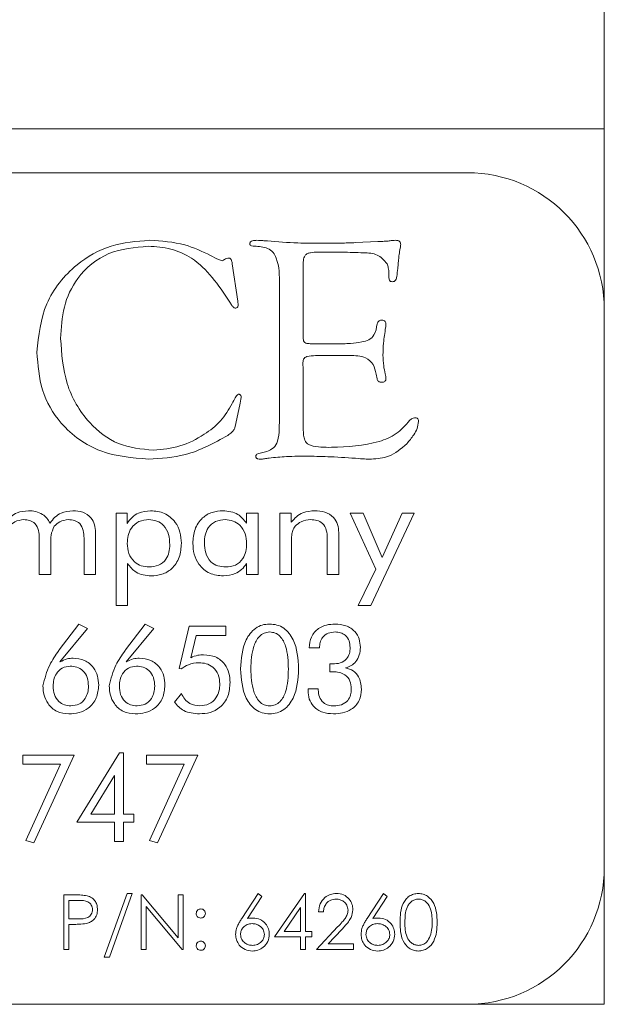
# Model space of a CAD drawing. Units: inches. Extents: x 741 to 1023, y 55 to 242.
# Drawn here: x 924 to 925, y 185 to 186 of the extents above; entities that cross this region are included whole.
import ezdxf

# ---------------------------------------------------------------- set-up
doc = ezdxf.new("R2010")
doc.units = ezdxf.units.IN
doc.header["$MEASUREMENT"] = 0

msp = doc.modelspace()

# ---------------------------------------------------------------- linework, layer by layer
at = {"color": 6, "linetype": 'Continuous', "lineweight": 15}
for p, q in [((924.56385, 186.16744), (924.56385, 218.31744)), ((924.53385, 186.16744), (923.47422, 186.16744)), ((924.55621, 186.16744), (924.53385, 186.16744)), ((924.55621, 186.16744), (924.56385, 186.16744)), ((924.56385, 186.15744), (924.56385, 186.16744)), ((924.56385, 186.00244), (924.56385, 186.15744)), ((924.43885, 186.12744), (919.93885, 186.12744)), ((924.3367, 186.0635), (924.35709, 186.06451)), ((924.20431, 186.05184), (924.21005, 186.0488)), ((924.32466, 186.05484), (924.30257, 186.05484)), ((924.21005, 186.0488), (924.21233, 186.04779)), ((924.21233, 186.04779), (924.21478, 186.0469)), ((924.22412, 186.04403), (924.22906, 186.00991)), ((924.28877, 186.04209), (924.28877, 185.98094)), ((924.37597, 186.04774), (924.37525, 186.03976)), ((924.36714, 186.03204), (924.36714, 186.03571)), ((924.26714, 185.90243), (924.26714, 186.02511)), ((924.22906, 186.00991), (924.22952, 186.00632)), ((924.22952, 186.00632), (924.22906, 186.00492)), ((924.56385, 185.49244), (924.56385, 186.00244)), ((924.29721, 185.97106), (924.31896, 185.97106)), ((924.33146, 185.96024), (924.30021, 185.96024)), ((924.2886, 185.95298), (924.28877, 185.94821)), ((924.28877, 185.94821), (924.28877, 185.89487)), ((924.35633, 185.93917), (924.35549, 185.94331)), ((924.23138, 185.91696), (924.2275, 185.89817)), ((924.23206, 185.92034), (924.23138, 185.91696)), ((924.23223, 185.92203), (924.23206, 185.92034)), ((924.2275, 185.89817), (924.22682, 185.89538)), ((924.26698, 185.89297), (924.26714, 185.90243)), ((924.24962, 185.87106), (924.25562, 185.87266)), ((924.11799, 185.81619), (924.12811, 185.81619)), ((924.11799, 185.73203), (924.11799, 185.81619)), ((924.12811, 185.81619), (924.12811, 185.80693)), ((924.23696, 185.80715), (924.23696, 185.81619)), ((924.23696, 185.81619), (924.24773, 185.81619)), ((924.24773, 185.81619), (924.24773, 185.76009)), ((924.2676, 185.81619), (924.27799, 185.81619)), ((924.2676, 185.76009), (924.2676, 185.81619)), ((924.27799, 185.81619), (924.27799, 185.80794)), ((924.35517, 185.76518), (924.33189, 185.81619)), ((924.33189, 185.81619), (924.34363, 185.81619)), ((924.34363, 185.81619), (924.36089, 185.7759)), ((924.39033, 185.81619), (924.3505, 185.73203)), ((924.36089, 185.7759), (924.37917, 185.81619)), ((924.37917, 185.81619), (924.39033, 185.81619)), ((924.09929, 185.7986), (924.09929, 185.76009)), ((924.32137, 185.7986), (924.32137, 185.76009)), ((924.04786, 185.76009), (924.04786, 185.79342)), ((924.05838, 185.78933), (924.05838, 185.76009)), ((924.08877, 185.76009), (924.08877, 185.79342)), ((924.27812, 185.78933), (924.27812, 185.76009)), ((924.31085, 185.76009), (924.31085, 185.79342)), ((924.12851, 185.77033), (924.12851, 185.73203)), ((924.23721, 185.76009), (924.23721, 185.77024)), ((924.33908, 185.73203), (924.35517, 185.76518)), ((924.05838, 185.76009), (924.04786, 185.76009)), ((924.09929, 185.76009), (924.08877, 185.76009)), ((924.24773, 185.76009), (924.23721, 185.76009)), ((924.27812, 185.76009), (924.2676, 185.76009)), ((924.32137, 185.76009), (924.31085, 185.76009)), ((924.12851, 185.73203), (924.11799, 185.73203)), ((924.3505, 185.73203), (924.33908, 185.73203)), ((924.06611, 185.69142), (924.08392, 185.71496)), ((924.09202, 185.71097), (924.06679, 185.68028)), ((924.08392, 185.71496), (924.09202, 185.71097)), ((924.12663, 185.69142), (924.14444, 185.71496)), ((924.15254, 185.71097), (924.12731, 185.68028)), ((924.14444, 185.71496), (924.15254, 185.71097)), ((924.1757, 185.67423), (924.18479, 185.71288)), ((924.18479, 185.71288), (924.21825, 185.71288)), ((924.21825, 185.71288), (924.21825, 185.70457)), ((924.19101, 185.70457), (924.18621, 185.68418)), ((924.21825, 185.70457), (924.19101, 185.70457)), ((924.06564, 185.69072), (924.06611, 185.69142)), ((924.12616, 185.69072), (924.12663, 185.69142)), ((924.30367, 185.69314), (924.29432, 185.69319)), ((924.17742, 185.6739), (924.1757, 185.67423)), ((924.31333, 185.67123), (924.31333, 185.6786)), ((924.29328, 185.65574), (924.30263, 185.65574)), ((924.29328, 185.65411), (924.29328, 185.65574)), ((924.30263, 185.65574), (924.30263, 185.65472)), ((924.17121, 185.6436), (924.17763, 185.6514)), ((924.03296, 185.59515), (924.07971, 185.59515)), ((924.03296, 185.58684), (924.03296, 185.59515)), ((924.07971, 185.59515), (924.04288, 185.51515)), ((924.08216, 185.53385), (924.12109, 185.59723)), ((924.12109, 185.59723), (924.12476, 185.59723)), ((924.12476, 185.59723), (924.12476, 185.54113)), ((924.14591, 185.59515), (924.19267, 185.59515)), ((924.14591, 185.58684), (924.14591, 185.59515)), ((924.19267, 185.59515), (924.15583, 185.51515)), ((924.06711, 185.58684), (924.03296, 185.58684)), ((924.03562, 185.51717), (924.06711, 185.58684)), ((924.18007, 185.58684), (924.14591, 185.58684)), ((924.14858, 185.51717), (924.18007, 185.58684)), ((924.11645, 185.57642), (924.09505, 185.54113)), ((924.11645, 185.54113), (924.11645, 185.57642)), ((924.09505, 185.54113), (924.11645, 185.54113)), ((924.12476, 185.54113), (924.13411, 185.54113)), ((924.13411, 185.54113), (924.13411, 185.53385)), ((924.11645, 185.53385), (924.08216, 185.53385)), ((924.11645, 185.51619), (924.11645, 185.53385)), ((924.12476, 185.53385), (924.12476, 185.51619)), ((924.13411, 185.53385), (924.12476, 185.53385)), ((924.04288, 185.51515), (924.03562, 185.51717)), ((924.12476, 185.51619), (924.11645, 185.51619)), ((924.15583, 185.51515), (924.14858, 185.51717)), ((924.56385, 185.37744), (924.56385, 185.49244)), ((924.07026, 185.46744), (924.08006, 185.46744)), ((924.07026, 185.41744), (924.07026, 185.46744)), ((924.10715, 185.41038), (924.12806, 185.46872)), ((924.13279, 185.46872), (924.11188, 185.41038)), ((924.12806, 185.46872), (924.13279, 185.46872)), ((924.14084, 185.46744), (924.14178, 185.46744)), ((924.14084, 185.41744), (924.14084, 185.46744)), ((924.14178, 185.46744), (924.17481, 185.42808)), ((924.17481, 185.42808), (924.17481, 185.46744)), ((924.17481, 185.46744), (924.1793, 185.46744)), ((924.1793, 185.46744), (924.1793, 185.41744)), ((924.23275, 185.4459), (924.24768, 185.46872)), ((924.25113, 185.466), (924.23792, 185.4458)), ((924.24768, 185.46872), (924.25113, 185.466)), ((924.26278, 185.42897), (924.29007, 185.46872)), ((924.29007, 185.46872), (924.29098, 185.46872)), ((924.29098, 185.46872), (924.29098, 185.4341)), ((924.34728, 185.4459), (924.36221, 185.46872)), ((924.36566, 185.466), (924.35245, 185.4458)), ((924.36221, 185.46872), (924.36566, 185.466)), ((924.07474, 185.46231), (924.07474, 185.44564)), ((924.08389, 185.46231), (924.07474, 185.46231)), ((924.14533, 185.4567), (924.14533, 185.41744)), ((924.17828, 185.41744), (924.14533, 185.4567)), ((924.2865, 185.45582), (924.27159, 185.4341)), ((924.2865, 185.4341), (924.2865, 185.45582)), ((924.30736, 185.45205), (924.30288, 185.45205)), ((924.07474, 185.44564), (924.0835, 185.44553)), ((924.07474, 185.44051), (924.07474, 185.41744)), ((924.07832, 185.44051), (924.07474, 185.44051)), ((924.27159, 185.4341), (924.2865, 185.4341)), ((924.29098, 185.4341), (924.29675, 185.4341)), ((924.29675, 185.4341), (924.29675, 185.42897)), ((924.30095, 185.41744), (924.32035, 185.43813)), ((924.32417, 185.43592), (924.31166, 185.42256)), ((924.2865, 185.42897), (924.26278, 185.42897)), ((924.2865, 185.41744), (924.2865, 185.42897)), ((924.29098, 185.42897), (924.29098, 185.41744)), ((924.29675, 185.42897), (924.29098, 185.42897)), ((924.31166, 185.42256), (924.33493, 185.42256)), ((924.33493, 185.42256), (924.33493, 185.41744)), ((924.07474, 185.41744), (924.07026, 185.41744)), ((924.14533, 185.41744), (924.14084, 185.41744)), ((924.1793, 185.41744), (924.17828, 185.41744)), ((924.29098, 185.41744), (924.2865, 185.41744)), ((924.33493, 185.41744), (924.30095, 185.41744)), ((924.11188, 185.41038), (924.10715, 185.41038)), ((924.56385, 185.36744), (924.56385, 185.37744)), ((919.93885, 185.36744), (924.43885, 185.36744)), ((924.43885, 185.36744), (924.56385, 185.36744))]:
    msp.add_line(p, q, dxfattribs=at)
for centre, start, end in [((924.43885, 186.00244), 0, 90), ((924.43885, 185.49244), 270, 0)]:
    msp.add_arc(centre, 0.125, start, end, dxfattribs=at)
for points, knots in [([(924.04574, 185.96345), (924.04733, 185.97868), (924.05052, 186.00912), (924.07839, 186.0431), (924.11273, 186.0629), (924.13662, 186.06473), (924.14857, 186.06565)], [0, 0, 0, 0, 0.279758, 0.55921, 0.779434, 1, 1, 1, 1]), ([(924.14747, 186.06024), (924.13508, 186.05919), (924.11035, 186.05709), (924.08244, 186.03415), (924.06899, 186.00494), (924.0679, 185.9856), (924.06736, 185.97591)], [0, 0, 0, 0, 0.28003, 0.558739, 0.779038, 1, 1, 1, 1]), ([(924.22141, 186.00995), (924.21144, 186.02483), (924.19751, 186.04561), (924.16821, 186.05879), (924.15439, 186.05976), (924.14747, 186.06024)], [0, 0, 0, 0, 0.558052, 0.778931, 1, 1, 1, 1]), ([(924.14857, 186.06565), (924.15947, 186.06497), (924.17894, 186.06375), (924.19656, 186.05548), (924.20431, 186.05184)], [0, 0, 0, 0, 0.559771, 1, 1, 1, 1]), ([(924.24012, 186.06244), (924.24017, 186.06278), (924.24028, 186.06343), (924.24102, 186.0646), (924.24326, 186.06557), (924.24525, 186.06562), (924.24658, 186.06565)], [0, 0, 0, 0, 0.126953, 0.249243, 0.500921, 1, 1, 1, 1]), ([(924.24438, 186.06024), (924.2435, 186.06027), (924.24216, 186.06031), (924.24066, 186.06098), (924.24019, 186.06177), (924.24014, 186.06221), (924.24012, 186.06244)], [0, 0, 0, 0, 0.498044, 0.751074, 0.872286, 1, 1, 1, 1]), ([(924.26714, 186.02511), (924.26718, 186.03339), (924.26723, 186.04374), (924.26173, 186.05496), (924.25472, 186.05973), (924.24852, 186.06004), (924.24438, 186.06024)], [0, 0, 0, 0, 0.50043, 0.625379, 0.750268, 1, 1, 1, 1]), ([(924.24658, 186.06565), (924.24838, 186.06559), (924.2516, 186.06549), (924.2548, 186.06516), (924.25621, 186.06502)], [0, 0, 0, 0, 0.560005, 1, 1, 1, 1]), ([(924.25621, 186.06502), (924.26542, 186.06431), (924.28189, 186.06304), (924.29839, 186.06298), (924.30566, 186.06295)], [0, 0, 0, 0, 0.559974, 1, 1, 1, 1]), ([(924.30566, 186.06295), (924.31145, 186.06296), (924.3218, 186.06298), (924.33215, 186.06334), (924.3367, 186.0635)], [0, 0, 0, 0, 0.560004, 1, 1, 1, 1]), ([(924.35709, 186.06451), (924.35904, 186.06457), (924.3625, 186.06469), (924.36596, 186.06497), (924.36748, 186.0651)], [0, 0, 0, 0, 0.560037, 1, 1, 1, 1]), ([(924.36748, 186.0651), (924.36855, 186.06526), (924.37045, 186.06554), (924.37238, 186.06562), (924.37323, 186.06565)], [0, 0, 0, 0, 0.560037, 1, 1, 1, 1]), ([(924.37323, 186.06565), (924.37388, 186.06562), (924.37518, 186.06555), (924.37693, 186.06478), (924.37786, 186.06328), (924.37792, 186.06224), (924.37795, 186.06172)], [0, 0, 0, 0, 0.2803094, 0.5595272, 0.7791747, 1, 1, 1, 1]), ([(924.37795, 186.06172), (924.37791, 186.06113), (924.37784, 186.06007), (924.37754, 186.05905), (924.37741, 186.0586)], [0, 0, 0, 0, 0.55937, 1, 1, 1, 1]), ([(924.30257, 186.05484), (924.30021, 186.05476), (924.29691, 186.05466), (924.29276, 186.05368), (924.28988, 186.0514), (924.28892, 186.04701), (924.28882, 186.04373), (924.28877, 186.04209)], [0, 0, 0, 0, 0.3140581, 0.4376003, 0.5601045, 0.7793969, 1, 1, 1, 1]), ([(924.36545, 186.04428), (924.36267, 186.04741), (924.35702, 186.05375), (924.34153, 186.05436), (924.33106, 186.05466), (924.32466, 186.05484)], [0, 0, 0, 0, 0.274275, 0.556211, 1, 1, 1, 1]), ([(924.37741, 186.0586), (924.37707, 186.05658), (924.37647, 186.05298), (924.37612, 186.04934), (924.37597, 186.04774)], [0, 0, 0, 0, 0.55988, 1, 1, 1, 1]), ([(924.21478, 186.0469), (924.21522, 186.04704), (924.21601, 186.04728), (924.21662, 186.04784), (924.2169, 186.04808)], [0, 0, 0, 0, 0.556197, 1, 1, 1, 1]), ([(924.2169, 186.04808), (924.21766, 186.04843), (924.21903, 186.04905), (924.22051, 186.04932), (924.22116, 186.04943)], [0, 0, 0, 0, 0.560448, 1, 1, 1, 1]), ([(924.22116, 186.04943), (924.22157, 186.04934), (924.2224, 186.04914), (924.2231, 186.04802), (924.22374, 186.04636), (924.22396, 186.04499), (924.22412, 186.04403)], [0, 0, 0, 0, 0.185216, 0.373537, 0.560751, 1, 1, 1, 1]), ([(924.36714, 186.03571), (924.36706, 186.03736), (924.3669, 186.0403), (924.3659, 186.04306), (924.36545, 186.04428)], [0, 0, 0, 0, 0.559451, 1, 1, 1, 1]), ([(924.37525, 186.03976), (924.37496, 186.03743), (924.37452, 186.03395), (924.37393, 186.02961), (924.37199, 186.02797), (924.37079, 186.02787), (924.37018, 186.02781)], [0, 0, 0, 0, 0.501507, 0.75082, 0.874901, 1, 1, 1, 1]), ([(924.37018, 186.02781), (924.36968, 186.02785), (924.36892, 186.02789), (924.3681, 186.0285), (924.36724, 186.02974), (924.36719, 186.03101), (924.36714, 186.03204)], [0, 0, 0, 0, 0.249314, 0.375589, 0.501242, 1, 1, 1, 1]), ([(924.22682, 186.00349), (924.2261, 186.00385), (924.22463, 186.00457), (924.22311, 186.0071), (924.22206, 186.00887), (924.22141, 186.00995)], [0, 0, 0, 0, 0.2750587, 0.5581481, 1, 1, 1, 1]), ([(924.22906, 186.00492), (924.22874, 186.0045), (924.22817, 186.00373), (924.22723, 186.00356), (924.22682, 186.00349)], [0, 0, 0, 0, 0.556177, 1, 1, 1, 1]), ([(924.34236, 185.97279), (924.34457, 185.97322), (924.34894, 185.97407), (924.35508, 185.97985), (924.35585, 185.98564), (924.35633, 185.98921)], [0, 0, 0, 0, 0.282097, 0.55715, 1, 1, 1, 1]), ([(924.35633, 185.98921), (924.35652, 185.98978), (924.35688, 185.9909), (924.35843, 185.99249), (924.35999, 185.99261), (924.36094, 185.99268)], [0, 0, 0, 0, 0.281201, 0.56176, 1, 1, 1, 1]), ([(924.36094, 185.99268), (924.36148, 185.99262), (924.36258, 185.9925), (924.36386, 185.99151), (924.36438, 185.99017), (924.36442, 185.98931), (924.36444, 185.98888)], [0, 0, 0, 0, 0.2801367, 0.5590571, 0.7791294, 1, 1, 1, 1]), ([(924.36444, 185.98888), (924.3644, 185.98829), (924.36434, 185.98725), (924.36421, 185.98621), (924.36415, 185.98575)], [0, 0, 0, 0, 0.559921, 1, 1, 1, 1]), ([(924.28877, 185.98094), (924.28883, 185.97946), (924.28894, 185.97683), (924.28901, 185.97318), (924.29118, 185.97155), (924.29386, 185.97119), (924.29587, 185.97111), (924.29721, 185.97106)], [0, 0, 0, 0, 0.2811265, 0.5017231, 0.6240077, 0.7493028, 1, 1, 1, 1]), ([(924.36415, 185.98575), (924.3634, 185.9811), (924.36207, 185.9728), (924.36184, 185.96441), (924.36174, 185.96071)], [0, 0, 0, 0, 0.559985, 1, 1, 1, 1]), ([(924.06736, 185.97591), (924.06833, 185.96198), (924.07027, 185.93416), (924.09005, 185.89972), (924.1192, 185.87708), (924.14114, 185.87487), (924.15212, 185.87376)], [0, 0, 0, 0, 0.280638, 0.56027, 0.780059, 1, 1, 1, 1]), ([(924.31896, 185.97106), (924.32335, 185.97108), (924.33119, 185.97111), (924.33895, 185.97228), (924.34236, 185.97279)], [0, 0, 0, 0, 0.560089, 1, 1, 1, 1]), ([(924.14768, 185.86565), (924.13274, 185.86687), (924.10292, 185.8693), (924.06783, 185.89444), (924.04828, 185.92832), (924.04659, 185.95173), (924.04574, 185.96345)], [0, 0, 0, 0, 0.280237, 0.559404, 0.77945, 1, 1, 1, 1]), ([(924.30021, 185.96024), (924.29752, 185.96023), (924.29417, 185.96021), (924.29039, 185.95863), (924.28878, 185.95636), (924.28867, 185.95433), (924.2886, 185.95298)], [0, 0, 0, 0, 0.50057, 0.625801, 0.750577, 1, 1, 1, 1]), ([(924.35549, 185.94331), (924.35487, 185.9464), (924.35364, 185.95254), (924.34462, 185.96033), (924.33647, 185.96028), (924.33146, 185.96024)], [0, 0, 0, 0, 0.281366, 0.558443, 1, 1, 1, 1]), ([(924.36174, 185.96071), (924.36185, 185.95748), (924.36204, 185.9517), (924.36324, 185.94605), (924.36377, 185.94356)], [0, 0, 0, 0, 0.559795, 1, 1, 1, 1]), ([(924.36377, 185.94356), (924.36395, 185.94281), (924.36427, 185.94146), (924.36439, 185.94008), (924.36444, 185.93947)], [0, 0, 0, 0, 0.560107, 1, 1, 1, 1]), ([(924.36094, 185.93592), (924.36036, 185.93596), (924.35921, 185.93602), (924.35769, 185.93669), (924.3567, 185.93785), (924.35646, 185.93873), (924.35633, 185.93917)], [0, 0, 0, 0, 0.280134, 0.559814, 0.779386, 1, 1, 1, 1]), ([(924.36444, 185.93947), (924.36442, 185.93893), (924.36438, 185.93786), (924.36348, 185.93656), (924.3622, 185.93597), (924.36136, 185.93594), (924.36094, 185.93592)], [0, 0, 0, 0, 0.280255, 0.559413, 0.778965, 1, 1, 1, 1]), ([(924.22412, 185.91654), (924.22499, 185.91825), (924.2262, 185.92065), (924.22789, 185.92379), (924.22924, 185.92456), (924.2299, 185.92494)], [0, 0, 0, 0, 0.559845, 0.782968, 1, 1, 1, 1]), ([(924.2299, 185.92494), (924.23017, 185.92494), (924.23071, 185.92494), (924.23146, 185.92457), (924.23218, 185.9236), (924.23221, 185.92267), (924.23223, 185.92203)], [0, 0, 0, 0, 0.188216, 0.373835, 0.561703, 1, 1, 1, 1]), ([(924.15212, 185.87376), (924.16032, 185.87455), (924.17675, 185.87615), (924.19725, 185.88688), (924.21422, 185.89979), (924.22082, 185.91096), (924.22412, 185.91654)], [0, 0, 0, 0, 0.2797972, 0.5599995, 0.780247, 1, 1, 1, 1]), ([(924.31486, 185.87646), (924.3295, 185.87707), (924.3499, 185.87791), (924.37464, 185.88793), (924.38226, 185.89665), (924.38606, 185.901)], [0, 0, 0, 0, 0.560369, 0.78067, 1, 1, 1, 1]), ([(924.39417, 185.90007), (924.39387, 185.8979), (924.39327, 185.89355), (924.38935, 185.88668), (924.38574, 185.88241), (924.38353, 185.8798)], [0, 0, 0, 0, 0.279332, 0.559496, 1, 1, 1, 1]), ([(924.38606, 185.901), (924.38677, 185.9017), (924.38804, 185.90296), (924.38977, 185.90333), (924.39054, 185.90349)], [0, 0, 0, 0, 0.559711, 1, 1, 1, 1]), ([(924.39054, 185.90349), (924.39108, 185.90348), (924.39216, 185.90346), (924.39353, 185.90265), (924.39413, 185.90134), (924.39416, 185.90049), (924.39417, 185.90007)], [0, 0, 0, 0, 0.280378, 0.559222, 0.778787, 1, 1, 1, 1]), ([(924.22682, 185.89538), (924.22653, 185.89442), (924.22593, 185.8925), (924.22345, 185.88984), (924.2214, 185.88833), (924.22015, 185.8874)], [0, 0, 0, 0, 0.27912, 0.559876, 1, 1, 1, 1]), ([(924.25562, 185.87266), (924.25783, 185.87357), (924.26228, 185.8754), (924.26649, 185.88323), (924.26679, 185.88927), (924.26698, 185.89297)], [0, 0, 0, 0, 0.27915, 0.558937, 1, 1, 1, 1]), ([(924.28877, 185.89487), (924.28887, 185.89166), (924.28904, 185.88684), (924.29095, 185.88135), (924.29337, 185.87911), (924.30102, 185.87635), (924.30835, 185.87641), (924.31486, 185.87646)], [0, 0, 0, 0, 0.250167, 0.374969, 0.437409, 0.499964, 1, 1, 1, 1]), ([(924.22015, 185.8874), (924.20746, 185.8804), (924.18478, 185.86789), (924.15902, 185.86633), (924.14768, 185.86565)], [0, 0, 0, 0, 0.559561, 1, 1, 1, 1]), ([(924.38353, 185.8798), (924.37829, 185.87522), (924.36892, 185.86704), (924.35661, 185.86607), (924.35118, 185.86565)], [0, 0, 0, 0, 0.558876, 1, 1, 1, 1]), ([(924.24552, 185.86823), (924.24566, 185.86872), (924.24593, 185.86972), (924.24762, 185.8706), (924.24886, 185.87088), (924.24962, 185.87106)], [0, 0, 0, 0, 0.276162, 0.558854, 1, 1, 1, 1]), ([(924.25017, 185.86565), (924.24917, 185.86568), (924.24791, 185.86572), (924.24655, 185.86634), (924.24595, 185.8668), (924.24561, 185.86749), (924.24555, 185.86798), (924.24552, 185.86823)], [0, 0, 0, 0, 0.497668, 0.624114, 0.750862, 0.872738, 1, 1, 1, 1]), ([(924.25777, 185.86666), (924.25636, 185.8664), (924.25384, 185.86593), (924.25129, 185.86574), (924.25017, 185.86565)], [0, 0, 0, 0, 0.560082, 1, 1, 1, 1]), ([(924.29375, 185.86835), (924.28701, 185.86836), (924.27499, 185.86837), (924.26303, 185.86719), (924.25777, 185.86666)], [0, 0, 0, 0, 0.560112, 1, 1, 1, 1]), ([(924.33982, 185.86616), (924.33123, 185.8668), (924.31589, 185.86796), (924.30052, 185.86823), (924.29375, 185.86835)], [0, 0, 0, 0, 0.560011, 1, 1, 1, 1]), ([(924.35118, 185.86565), (924.34906, 185.8657), (924.34527, 185.86578), (924.34149, 185.86604), (924.33982, 185.86616)], [0, 0, 0, 0, 0.559979, 1, 1, 1, 1]), ([(924.0176, 185.80794), (924.01898, 185.80971), (924.02173, 185.81325), (924.02867, 185.81765), (924.03446, 185.81819), (924.038, 185.81853)], [0, 0, 0, 0, 0.28063, 0.560944, 1, 1, 1, 1]), ([(924.038, 185.81853), (924.04026, 185.8184), (924.04476, 185.81816), (924.05065, 185.81567), (924.05515, 185.81188), (924.05684, 185.80875), (924.05769, 185.80719)], [0, 0, 0, 0, 0.280245, 0.559887, 0.779877, 1, 1, 1, 1]), ([(924.05769, 185.80719), (924.05907, 185.80905), (924.06184, 185.81277), (924.06887, 185.81755), (924.07487, 185.81816), (924.07853, 185.81853)], [0, 0, 0, 0, 0.280767, 0.561133, 1, 1, 1, 1]), ([(924.07853, 185.81853), (924.08159, 185.81832), (924.08771, 185.81792), (924.09507, 185.81291), (924.09886, 185.80581), (924.09915, 185.80101), (924.09929, 185.7986)], [0, 0, 0, 0, 0.28051, 0.559307, 0.779247, 1, 1, 1, 1]), ([(924.12811, 185.80693), (924.12951, 185.80886), (924.13231, 185.81272), (924.13963, 185.81746), (924.14577, 185.81812), (924.14951, 185.81853)], [0, 0, 0, 0, 0.280479, 0.560934, 1, 1, 1, 1]), ([(924.14951, 185.81853), (924.15385, 185.81811), (924.16252, 185.81727), (924.17212, 185.80908), (924.17699, 185.79894), (924.1774, 185.79215), (924.1776, 185.78876)], [0, 0, 0, 0, 0.279809, 0.558803, 0.779122, 1, 1, 1, 1]), ([(924.18812, 185.78876), (924.18842, 185.79305), (924.18903, 185.8016), (924.1958, 185.81195), (924.20544, 185.81779), (924.21217, 185.81828), (924.21553, 185.81853)], [0, 0, 0, 0, 0.280472, 0.55958, 0.779494, 1, 1, 1, 1]), ([(924.21553, 185.81853), (924.22045, 185.81801), (924.22924, 185.81709), (924.2346, 185.81019), (924.23696, 185.80715)], [0, 0, 0, 0, 0.559522, 1, 1, 1, 1]), ([(924.27799, 185.80794), (924.27946, 185.80974), (924.28239, 185.81335), (924.2897, 185.81769), (924.2957, 185.81821), (924.29936, 185.81853)], [0, 0, 0, 0, 0.280498, 0.560728, 1, 1, 1, 1]), ([(924.29936, 185.81853), (924.30252, 185.81834), (924.30881, 185.81795), (924.31662, 185.81321), (924.32086, 185.80604), (924.3212, 185.80108), (924.32137, 185.7986)], [0, 0, 0, 0, 0.280726, 0.559703, 0.779432, 1, 1, 1, 1]), ([(924.0336, 185.81035), (924.03077, 185.81001), (924.0257, 185.80941), (924.02212, 185.80585), (924.02054, 185.80428)], [0, 0, 0, 0, 0.559444, 1, 1, 1, 1]), ([(924.04786, 185.79342), (924.04776, 185.79579), (924.04757, 185.8005), (924.04469, 185.80681), (924.0392, 185.81003), (924.03547, 185.81024), (924.0336, 185.81035)], [0, 0, 0, 0, 0.281245, 0.560089, 0.779309, 1, 1, 1, 1]), ([(924.07451, 185.81035), (924.0717, 185.81001), (924.06667, 185.80941), (924.06314, 185.80585), (924.06158, 185.80428)], [0, 0, 0, 0, 0.559271, 1, 1, 1, 1]), ([(924.08877, 185.79342), (924.08867, 185.79579), (924.08848, 185.8005), (924.0856, 185.80681), (924.08011, 185.81003), (924.07638, 185.81024), (924.07451, 185.81035)], [0, 0, 0, 0, 0.281245, 0.560089, 0.779309, 1, 1, 1, 1]), ([(924.14798, 185.81035), (924.14485, 185.81006), (924.13861, 185.80949), (924.13176, 185.80343), (924.12863, 185.79598), (924.12837, 185.79111), (924.12824, 185.78867)], [0, 0, 0, 0, 0.2798734, 0.5585116, 0.7789382, 1, 1, 1, 1]), ([(924.16708, 185.78746), (924.16691, 185.79062), (924.16656, 185.79692), (924.16234, 185.80495), (924.15545, 185.80977), (924.15047, 185.81015), (924.14798, 185.81035)], [0, 0, 0, 0, 0.2808666, 0.560189, 0.7797115, 1, 1, 1, 1]), ([(924.21774, 185.81035), (924.2147, 185.81008), (924.20862, 185.80955), (924.20194, 185.80364), (924.19901, 185.79635), (924.19876, 185.79161), (924.19864, 185.78923)], [0, 0, 0, 0, 0.279934, 0.558458, 0.778932, 1, 1, 1, 1]), ([(924.23721, 185.78834), (924.23699, 185.79144), (924.23655, 185.79762), (924.23183, 185.80516), (924.22505, 185.80971), (924.22018, 185.81014), (924.21774, 185.81035)], [0, 0, 0, 0, 0.280529, 0.559913, 0.779743, 1, 1, 1, 1]), ([(924.29569, 185.81035), (924.29266, 185.81006), (924.28725, 185.80956), (924.28329, 185.8059), (924.28155, 185.80428)], [0, 0, 0, 0, 0.559903, 1, 1, 1, 1]), ([(924.31085, 185.79342), (924.31074, 185.79586), (924.31053, 185.80071), (924.30725, 185.80708), (924.30144, 185.81005), (924.29761, 185.81025), (924.29569, 185.81035)], [0, 0, 0, 0, 0.281161, 0.559544, 0.779106, 1, 1, 1, 1]), ([(924.06158, 185.80428), (924.06036, 185.80163), (924.05818, 185.79686), (924.05832, 185.79164), (924.05838, 185.78933)], [0, 0, 0, 0, 0.5568855, 1, 1, 1, 1]), ([(924.28155, 185.80428), (924.28072, 185.80307), (924.27905, 185.80063), (924.27817, 185.79537), (924.27814, 185.79162), (924.27812, 185.78933)], [0, 0, 0, 0, 0.2794176, 0.5591448, 1, 1, 1, 1]), ([(924.19864, 185.78923), (924.19882, 185.7861), (924.19917, 185.77985), (924.20357, 185.77189), (924.21071, 185.7676), (924.21564, 185.76727), (924.21811, 185.7671)], [0, 0, 0, 0, 0.280815, 0.559753, 0.77944, 1, 1, 1, 1]), ([(924.12824, 185.78867), (924.12847, 185.78556), (924.12894, 185.77936), (924.13389, 185.7719), (924.14087, 185.76765), (924.14574, 185.76728), (924.14818, 185.7671)], [0, 0, 0, 0, 0.2804183, 0.5596015, 0.7795704, 1, 1, 1, 1]), ([(924.14818, 185.7671), (924.15114, 185.76736), (924.15706, 185.76787), (924.16367, 185.77347), (924.16671, 185.78053), (924.16696, 185.78515), (924.16708, 185.78746)], [0, 0, 0, 0, 0.279965, 0.558616, 0.778998, 1, 1, 1, 1]), ([(924.1776, 185.78876), (924.1773, 185.78445), (924.17669, 185.77584), (924.16981, 185.76545), (924.16007, 185.75965), (924.1533, 185.75916), (924.14992, 185.75892)], [0, 0, 0, 0, 0.280483, 0.559551, 0.779444, 1, 1, 1, 1]), ([(924.21605, 185.75892), (924.21171, 185.75935), (924.20306, 185.76021), (924.19356, 185.76848), (924.18873, 185.7786), (924.18833, 185.78537), (924.18812, 185.78876)], [0, 0, 0, 0, 0.279779, 0.558773, 0.779094, 1, 1, 1, 1]), ([(924.21811, 185.7671), (924.22116, 185.76738), (924.22725, 185.76794), (924.23391, 185.7739), (924.23685, 185.78121), (924.23709, 185.78596), (924.23721, 185.78834)], [0, 0, 0, 0, 0.279887, 0.55838, 0.77886, 1, 1, 1, 1]), ([(924.14992, 185.75892), (924.145, 185.75945), (924.13622, 185.7604), (924.13087, 185.7673), (924.12851, 185.77033)], [0, 0, 0, 0, 0.559358, 1, 1, 1, 1]), ([(924.23721, 185.77024), (924.2358, 185.76836), (924.23299, 185.76461), (924.22578, 185.75995), (924.21973, 185.75931), (924.21605, 185.75892)], [0, 0, 0, 0, 0.2806, 0.561016, 1, 1, 1, 1]), ([(924.23172, 185.67397), (924.23229, 185.68318), (924.23314, 185.697), (924.24304, 185.71027), (924.25129, 185.71447), (924.25584, 185.7148), (924.25812, 185.71496)], [0, 0, 0, 0, 0.499505, 0.748979, 0.874426, 1, 1, 1, 1]), ([(924.25812, 185.71496), (924.26041, 185.7148), (924.26498, 185.71447), (924.27336, 185.71046), (924.28338, 185.69711), (924.28418, 185.68323), (924.28471, 185.67397)], [0, 0, 0, 0, 0.125586, 0.251017, 0.500427, 1, 1, 1, 1]), ([(924.29432, 185.69319), (924.29473, 185.69659), (924.29555, 185.70338), (924.30189, 185.71108), (924.31008, 185.71454), (924.31542, 185.71482), (924.31809, 185.71496)], [0, 0, 0, 0, 0.280316, 0.558804, 0.779048, 1, 1, 1, 1]), ([(924.31809, 185.71496), (924.32141, 185.71472), (924.32805, 185.71426), (924.33609, 185.70898), (924.34052, 185.70144), (924.34089, 185.69622), (924.34108, 185.69361)], [0, 0, 0, 0, 0.28049, 0.559539, 0.7794115, 1, 1, 1, 1]), ([(924.25822, 185.70769), (924.25647, 185.7075), (924.25298, 185.70712), (924.24728, 185.70273), (924.24177, 185.69152), (924.24135, 185.68104), (924.24108, 185.67405)], [0, 0, 0, 0, 0.124896, 0.249825, 0.499369, 1, 1, 1, 1]), ([(924.27536, 185.67384), (924.27514, 185.68089), (924.27481, 185.69145), (924.26939, 185.70291), (924.26351, 185.70717), (924.25998, 185.70752), (924.25822, 185.70769)], [0, 0, 0, 0, 0.500889, 0.750141, 0.875042, 1, 1, 1, 1]), ([(924.31814, 185.70769), (924.31596, 185.70753), (924.31161, 185.70722), (924.30653, 185.70337), (924.30415, 185.69823), (924.30383, 185.69484), (924.30367, 185.69314)], [0, 0, 0, 0, 0.280247, 0.558713, 0.778992, 1, 1, 1, 1]), ([(924.33172, 185.69343), (924.33157, 185.69552), (924.33127, 185.6997), (924.32783, 185.70468), (924.32305, 185.70736), (924.31978, 185.70758), (924.31814, 185.70769)], [0, 0, 0, 0, 0.280384, 0.559393, 0.77936, 1, 1, 1, 1]), ([(924.05121, 185.65863), (924.05287, 185.66507), (924.05585, 185.67662), (924.06264, 185.6864), (924.06564, 185.69072)], [0, 0, 0, 0, 0.557861, 1, 1, 1, 1]), ([(924.11172, 185.65863), (924.11339, 185.66507), (924.11637, 185.67662), (924.12316, 185.6864), (924.12616, 185.69072)], [0, 0, 0, 0, 0.557861, 1, 1, 1, 1]), ([(924.31578, 185.6785), (924.31813, 185.67862), (924.32279, 185.67885), (924.32867, 185.68238), (924.33142, 185.68793), (924.33162, 185.6916), (924.33172, 185.69343)], [0, 0, 0, 0, 0.280978, 0.559381, 0.779125, 1, 1, 1, 1]), ([(924.34108, 185.69361), (924.34092, 185.69127), (924.3406, 185.6866), (924.33741, 185.68073), (924.33286, 185.67667), (924.32939, 185.67544), (924.32765, 185.67483)], [0, 0, 0, 0, 0.2802112, 0.5597646, 0.7797609, 1, 1, 1, 1]), ([(924.06679, 185.68028), (924.06888, 185.68141), (924.07262, 185.68343), (924.07685, 185.68368), (924.07871, 185.68379)], [0, 0, 0, 0, 0.559758, 1, 1, 1, 1]), ([(924.07871, 185.68379), (924.0823, 185.68343), (924.08948, 185.68271), (924.0974, 185.67592), (924.10158, 185.66758), (924.10194, 185.66196), (924.10211, 185.65915)], [0, 0, 0, 0, 0.279729, 0.558911, 0.779215, 1, 1, 1, 1]), ([(924.12731, 185.68028), (924.1294, 185.68141), (924.13314, 185.68343), (924.13736, 185.68368), (924.13922, 185.68379)], [0, 0, 0, 0, 0.559758, 1, 1, 1, 1]), ([(924.13922, 185.68379), (924.14282, 185.68343), (924.15, 185.68271), (924.15792, 185.67592), (924.1621, 185.66758), (924.16246, 185.66196), (924.16263, 185.65915)], [0, 0, 0, 0, 0.279729, 0.558911, 0.779215, 1, 1, 1, 1]), ([(924.18621, 185.68418), (924.18832, 185.68507), (924.1921, 185.68666), (924.19619, 185.68683), (924.19799, 185.68691)], [0, 0, 0, 0, 0.559678, 1, 1, 1, 1]), ([(924.19799, 185.68691), (924.20172, 185.68659), (924.20915, 185.68595), (924.21752, 185.67903), (924.22161, 185.67028), (924.22195, 185.66446), (924.22211, 185.66155)], [0, 0, 0, 0, 0.280008, 0.558785, 0.77909, 1, 1, 1, 1]), ([(924.07617, 185.67652), (924.07363, 185.6762), (924.06853, 185.67556), (924.06341, 185.67017), (924.06087, 185.66414), (924.06066, 185.66016), (924.06056, 185.65817)], [0, 0, 0, 0, 0.279024, 0.558163, 0.778888, 1, 1, 1, 1]), ([(924.09276, 185.65829), (924.09259, 185.6609), (924.09225, 185.66612), (924.08825, 185.67253), (924.08234, 185.6761), (924.07823, 185.67638), (924.07617, 185.67652)], [0, 0, 0, 0, 0.280516, 0.559646, 0.779464, 1, 1, 1, 1]), ([(924.13669, 185.67652), (924.13415, 185.6762), (924.12905, 185.67556), (924.12392, 185.67017), (924.12139, 185.66414), (924.12118, 185.66016), (924.12108, 185.65817)], [0, 0, 0, 0, 0.279024, 0.558163, 0.778888, 1, 1, 1, 1]), ([(924.15328, 185.65829), (924.15311, 185.6609), (924.15277, 185.66612), (924.14877, 185.67253), (924.14286, 185.6761), (924.13875, 185.67638), (924.13669, 185.67652)], [0, 0, 0, 0, 0.280516, 0.559646, 0.779464, 1, 1, 1, 1]), ([(924.19369, 185.67963), (924.19037, 185.67933), (924.18443, 185.67878), (924.17957, 185.6754), (924.17742, 185.6739)], [0, 0, 0, 0, 0.5594483, 1, 1, 1, 1]), ([(924.21276, 185.66036), (924.21253, 185.66324), (924.21205, 185.66898), (924.20704, 185.67563), (924.20044, 185.67918), (924.19594, 185.67948), (924.19369, 185.67963)], [0, 0, 0, 0, 0.280174, 0.559284, 0.779329, 1, 1, 1, 1]), ([(924.25832, 185.63288), (924.25603, 185.63305), (924.25145, 185.63337), (924.24314, 185.63753), (924.23313, 185.65083), (924.23229, 185.66471), (924.23172, 185.67397)], [0, 0, 0, 0, 0.12559, 0.251064, 0.500511, 1, 1, 1, 1]), ([(924.24108, 185.67405), (924.24135, 185.66702), (924.24177, 185.65649), (924.24725, 185.64519), (924.25294, 185.64072), (924.25646, 185.64034), (924.25822, 185.64015)], [0, 0, 0, 0, 0.500588, 0.750143, 0.875118, 1, 1, 1, 1]), ([(924.25822, 185.64015), (924.25998, 185.64032), (924.26349, 185.64065), (924.26938, 185.64487), (924.27482, 185.65629), (924.27514, 185.66681), (924.27536, 185.67384)], [0, 0, 0, 0, 0.125009, 0.249904, 0.499144, 1, 1, 1, 1]), ([(924.28471, 185.67397), (924.28417, 185.66473), (924.28336, 185.65089), (924.27348, 185.6375), (924.26516, 185.63337), (924.2606, 185.63304), (924.25832, 185.63288)], [0, 0, 0, 0, 0.499611, 0.749002, 0.874427, 1, 1, 1, 1]), ([(924.31333, 185.6786), (924.31379, 185.67858), (924.31461, 185.67854), (924.31542, 185.67851), (924.31578, 185.6785)], [0, 0, 0, 0, 0.56, 1, 1, 1, 1]), ([(924.32765, 185.67483), (924.33004, 185.67415), (924.33481, 185.6728), (924.34102, 185.66589), (924.3417, 185.6595), (924.34211, 185.65559)], [0, 0, 0, 0, 0.280476, 0.560818, 1, 1, 1, 1]), ([(924.31601, 185.67132), (924.31551, 185.67132), (924.31462, 185.67131), (924.31372, 185.67125), (924.31333, 185.67123)], [0, 0, 0, 0, 0.56003, 1, 1, 1, 1]), ([(924.33276, 185.65561), (924.33261, 185.65809), (924.3323, 185.66302), (924.32778, 185.66873), (924.32179, 185.67107), (924.31794, 185.67124), (924.31601, 185.67132)], [0, 0, 0, 0, 0.2804769, 0.5584264, 0.7788008, 1, 1, 1, 1]), ([(924.07486, 185.63288), (924.07116, 185.63327), (924.06376, 185.63405), (924.05577, 185.64128), (924.05174, 185.64995), (924.05138, 185.65573), (924.05121, 185.65863)], [0, 0, 0, 0, 0.279604, 0.558708, 0.779091, 1, 1, 1, 1]), ([(924.06056, 185.65817), (924.06072, 185.65561), (924.06105, 185.6505), (924.06492, 185.64418), (924.07067, 185.64063), (924.07469, 185.64031), (924.07671, 185.64015)], [0, 0, 0, 0, 0.280615, 0.559782, 0.779608, 1, 1, 1, 1]), ([(924.10211, 185.65915), (924.10176, 185.65513), (924.10105, 185.6471), (924.09372, 185.63797), (924.08429, 185.63345), (924.078, 185.63307), (924.07486, 185.63288)], [0, 0, 0, 0, 0.280028, 0.558913, 0.779135, 1, 1, 1, 1]), ([(924.07671, 185.64015), (924.07928, 185.64044), (924.0844, 185.64101), (924.08981, 185.6462), (924.09243, 185.65227), (924.09265, 185.65628), (924.09276, 185.65829)], [0, 0, 0, 0, 0.279398, 0.558394, 0.778976, 1, 1, 1, 1]), ([(924.13538, 185.63288), (924.13168, 185.63327), (924.12428, 185.63405), (924.11629, 185.64128), (924.11226, 185.64995), (924.1119, 185.65573), (924.11172, 185.65863)], [0, 0, 0, 0, 0.279604, 0.558708, 0.779091, 1, 1, 1, 1]), ([(924.12108, 185.65817), (924.12124, 185.65561), (924.12157, 185.6505), (924.12544, 185.64418), (924.13119, 185.64063), (924.13521, 185.64031), (924.13723, 185.64015)], [0, 0, 0, 0, 0.280615, 0.559782, 0.779608, 1, 1, 1, 1]), ([(924.16263, 185.65915), (924.16228, 185.65513), (924.16157, 185.6471), (924.15424, 185.63797), (924.14481, 185.63345), (924.13852, 185.63307), (924.13538, 185.63288)], [0, 0, 0, 0, 0.2800282, 0.5589127, 0.7791346, 1, 1, 1, 1]), ([(924.13723, 185.64015), (924.13979, 185.64044), (924.14492, 185.64101), (924.15033, 185.6462), (924.15295, 185.65227), (924.15317, 185.65628), (924.15328, 185.65829)], [0, 0, 0, 0, 0.279398, 0.558394, 0.778976, 1, 1, 1, 1]), ([(924.22211, 185.66155), (924.2218, 185.65729), (924.22116, 185.6488), (924.214, 185.63873), (924.20414, 185.63353), (924.19748, 185.6331), (924.19414, 185.63288)], [0, 0, 0, 0, 0.280357, 0.559212, 0.779246, 1, 1, 1, 1]), ([(924.19447, 185.64015), (924.19736, 185.64045), (924.20314, 185.64105), (924.20934, 185.64677), (924.21239, 185.65359), (924.21264, 185.6581), (924.21276, 185.66036)], [0, 0, 0, 0, 0.2796154, 0.5585551, 0.7790038, 1, 1, 1, 1]), ([(924.30263, 185.65472), (924.3028, 185.65255), (924.30314, 185.64824), (924.30679, 185.64312), (924.3118, 185.64049), (924.31519, 185.64026), (924.31689, 185.64015)], [0, 0, 0, 0, 0.280318, 0.559179, 0.77928, 1, 1, 1, 1]), ([(924.34211, 185.65559), (924.34177, 185.65193), (924.34107, 185.64462), (924.33376, 185.63679), (924.325, 185.6333), (924.3193, 185.63302), (924.31645, 185.63288)], [0, 0, 0, 0, 0.27974, 0.558339, 0.778857, 1, 1, 1, 1]), ([(924.31689, 185.64015), (924.31925, 185.64031), (924.32397, 185.64061), (924.32969, 185.64448), (924.33244, 185.65005), (924.33265, 185.65375), (924.33276, 185.65561)], [0, 0, 0, 0, 0.280576, 0.559191, 0.779182, 1, 1, 1, 1]), ([(924.17763, 185.6514), (924.1786, 185.64965), (924.18054, 185.64615), (924.18611, 185.64128), (924.1913, 185.64058), (924.19447, 185.64015)], [0, 0, 0, 0, 0.28122, 0.561925, 1, 1, 1, 1]), ([(924.31645, 185.63288), (924.31312, 185.63312), (924.30649, 185.6336), (924.29841, 185.6388), (924.29387, 185.64628), (924.29348, 185.6515), (924.29328, 185.65411)], [0, 0, 0, 0, 0.280499, 0.559655, 0.77955, 1, 1, 1, 1]), ([(924.19414, 185.63288), (924.18905, 185.63327), (924.17995, 185.63397), (924.17388, 185.64065), (924.17121, 185.6436)], [0, 0, 0, 0, 0.559886, 1, 1, 1, 1]), ([(924.08006, 185.46744), (924.0822, 185.46744), (924.08601, 185.46745), (924.08979, 185.46692), (924.09145, 185.46668)], [0, 0, 0, 0, 0.560314, 1, 1, 1, 1]), ([(924.09145, 185.46668), (924.09297, 185.46614), (924.09601, 185.46504), (924.09915, 185.46166), (924.1008, 185.45782), (924.10095, 185.45529), (924.10103, 185.45402)], [0, 0, 0, 0, 0.279705, 0.559381, 0.779509, 1, 1, 1, 1]), ([(924.30288, 185.45205), (924.30317, 185.45448), (924.30375, 185.45934), (924.30802, 185.46489), (924.31345, 185.46823), (924.31727, 185.46855), (924.31918, 185.46872)], [0, 0, 0, 0, 0.2800291, 0.5595146, 0.7796675, 1, 1, 1, 1]), ([(924.31918, 185.46872), (924.32141, 185.46851), (924.32587, 185.46809), (924.33082, 185.46402), (924.33382, 185.45908), (924.33413, 185.4556), (924.33429, 185.45385)], [0, 0, 0, 0, 0.2798903, 0.5592237, 0.7795824, 1, 1, 1, 1]), ([(924.37731, 185.44242), (924.3775, 185.44839), (924.37774, 185.45586), (924.3824, 185.46337), (924.38565, 185.46635), (924.38964, 185.46836), (924.39256, 185.4686), (924.39402, 185.46872)], [0, 0, 0, 0, 0.498702, 0.624177, 0.749467, 0.874745, 1, 1, 1, 1]), ([(924.39402, 185.46872), (924.3955, 185.4686), (924.39844, 185.46836), (924.4038, 185.46575), (924.41056, 185.45741), (924.41099, 185.44842), (924.41128, 185.44242)], [0, 0, 0, 0, 0.1256001, 0.2511969, 0.5005813, 1, 1, 1, 1]), ([(924.09654, 185.454), (924.09631, 185.45544), (924.09597, 185.4576), (924.09413, 185.45985), (924.0906, 185.46238), (924.08687, 185.46234), (924.08389, 185.46231)], [0, 0, 0, 0, 0.248969, 0.374729, 0.500383, 1, 1, 1, 1]), ([(924.31895, 185.46359), (924.31725, 185.46342), (924.31383, 185.46307), (924.30997, 185.45995), (924.3079, 185.45604), (924.30754, 185.45338), (924.30736, 185.45205)], [0, 0, 0, 0, 0.279699, 0.558847, 0.779176, 1, 1, 1, 1]), ([(924.3298, 185.45345), (924.32959, 185.455), (924.32917, 185.45809), (924.32612, 185.46137), (924.3226, 185.46331), (924.32017, 185.4635), (924.31895, 185.46359)], [0, 0, 0, 0, 0.279126, 0.558978, 0.77935, 1, 1, 1, 1]), ([(924.39417, 185.46359), (924.39303, 185.46348), (924.39074, 185.46325), (924.38769, 185.46149), (924.38527, 185.45903), (924.38196, 185.45294), (924.38187, 185.4471), (924.38179, 185.44244)], [0, 0, 0, 0, 0.125139, 0.250418, 0.375519, 0.500847, 1, 1, 1, 1]), ([(924.40679, 185.44244), (924.40661, 185.44708), (924.40633, 185.45403), (924.40165, 185.46091), (924.39761, 185.46323), (924.39532, 185.46347), (924.39417, 185.46359)], [0, 0, 0, 0, 0.500072, 0.749021, 0.874598, 1, 1, 1, 1]), ([(924.0835, 185.44553), (924.08654, 185.44552), (924.09036, 185.44551), (924.09405, 185.44801), (924.09597, 185.45031), (924.09631, 185.45253), (924.09654, 185.454)], [0, 0, 0, 0, 0.499721, 0.62535, 0.751083, 1, 1, 1, 1]), ([(924.10103, 185.45402), (924.10091, 185.45238), (924.10067, 185.44908), (924.09816, 185.44507), (924.09476, 185.44248), (924.09229, 185.44172), (924.09105, 185.44133)], [0, 0, 0, 0, 0.280099, 0.559324, 0.779458, 1, 1, 1, 1]), ([(924.1912, 185.45045), (924.19127, 185.45106), (924.19142, 185.45229), (924.19256, 185.45364), (924.19392, 185.45448), (924.19488, 185.45457), (924.19536, 185.45462)], [0, 0, 0, 0, 0.279585, 0.559454, 0.779697, 1, 1, 1, 1]), ([(924.19536, 185.44628), (924.19475, 185.44635), (924.19352, 185.4465), (924.19216, 185.44763), (924.19132, 185.449), (924.19124, 185.44997), (924.1912, 185.45045)], [0, 0, 0, 0, 0.279647, 0.559299, 0.779615, 1, 1, 1, 1]), ([(924.19536, 185.45462), (924.19598, 185.45455), (924.19721, 185.45441), (924.19856, 185.45326), (924.19942, 185.4519), (924.19949, 185.45093), (924.19953, 185.45045)], [0, 0, 0, 0, 0.279602, 0.559212, 0.779475, 1, 1, 1, 1]), ([(924.19953, 185.45045), (924.19946, 185.44983), (924.19932, 185.4486), (924.19818, 185.44725), (924.19681, 185.4464), (924.19585, 185.44632), (924.19536, 185.44628)], [0, 0, 0, 0, 0.2795175, 0.5593264, 0.7795441, 1, 1, 1, 1]), ([(924.32035, 185.43813), (924.32179, 185.43965), (924.32416, 185.44216), (924.32722, 185.44584), (924.3294, 185.44937), (924.32967, 185.45209), (924.3298, 185.45345)], [0, 0, 0, 0, 0.340542, 0.56085, 0.780599, 1, 1, 1, 1]), ([(924.33429, 185.45385), (924.33398, 185.45145), (924.33348, 185.44748), (924.33028, 185.44291), (924.32735, 185.43932), (924.32523, 185.43705), (924.32417, 185.43592)], [0, 0, 0, 0, 0.33837, 0.558748, 0.779361, 1, 1, 1, 1]), ([(924.09105, 185.44133), (924.08868, 185.44104), (924.08446, 185.4405), (924.0802, 185.44051), (924.07832, 185.44051)], [0, 0, 0, 0, 0.5596942, 1, 1, 1, 1]), ([(924.22717, 185.43138), (924.22734, 185.43317), (924.22763, 185.43611), (924.22922, 185.43993), (924.23087, 185.44298), (924.23213, 185.44493), (924.23275, 185.4459)], [0, 0, 0, 0, 0.3393742, 0.5594856, 0.7797313, 1, 1, 1, 1]), ([(924.24216, 185.44115), (924.24064, 185.44102), (924.23759, 185.44076), (924.2341, 185.43813), (924.23198, 185.43477), (924.23176, 185.43239), (924.23165, 185.4312)], [0, 0, 0, 0, 0.280127, 0.559515, 0.779719, 1, 1, 1, 1]), ([(924.23792, 185.4458), (924.23888, 185.44595), (924.2406, 185.44622), (924.24234, 185.44626), (924.2431, 185.44628)], [0, 0, 0, 0, 0.55991, 1, 1, 1, 1]), ([(924.25345, 185.4312), (924.25322, 185.43276), (924.25275, 185.43591), (924.24947, 185.43907), (924.24586, 185.44089), (924.24339, 185.44107), (924.24216, 185.44115)], [0, 0, 0, 0, 0.278754, 0.558605, 0.779147, 1, 1, 1, 1]), ([(924.2431, 185.44628), (924.24529, 185.44603), (924.24967, 185.44553), (924.25455, 185.44152), (924.2575, 185.43663), (924.25779, 185.43319), (924.25793, 185.43147)], [0, 0, 0, 0, 0.279638, 0.559326, 0.779527, 1, 1, 1, 1]), ([(924.3417, 185.43138), (924.34187, 185.43317), (924.34216, 185.43611), (924.34375, 185.43993), (924.3454, 185.44298), (924.34666, 185.44493), (924.34728, 185.4459)], [0, 0, 0, 0, 0.339374, 0.559486, 0.779731, 1, 1, 1, 1]), ([(924.35669, 185.44115), (924.35517, 185.44102), (924.35212, 185.44076), (924.34863, 185.43813), (924.34651, 185.43477), (924.34629, 185.43239), (924.34618, 185.4312)], [0, 0, 0, 0, 0.2801275, 0.5595148, 0.7797192, 1, 1, 1, 1]), ([(924.35245, 185.4458), (924.35341, 185.44595), (924.35513, 185.44622), (924.35687, 185.44626), (924.35763, 185.44628)], [0, 0, 0, 0, 0.55991, 1, 1, 1, 1]), ([(924.36798, 185.4312), (924.36775, 185.43276), (924.36728, 185.43591), (924.364, 185.43907), (924.36039, 185.44089), (924.35792, 185.44107), (924.35669, 185.44115)], [0, 0, 0, 0, 0.278754, 0.558605, 0.779147, 1, 1, 1, 1]), ([(924.35763, 185.44628), (924.35982, 185.44603), (924.3642, 185.44553), (924.36908, 185.44152), (924.37203, 185.43663), (924.37232, 185.43319), (924.37246, 185.43147)], [0, 0, 0, 0, 0.279638, 0.559326, 0.779527, 1, 1, 1, 1]), ([(924.39402, 185.41615), (924.39257, 185.41627), (924.38965, 185.41651), (924.38434, 185.41913), (924.37777, 185.42753), (924.37749, 185.43646), (924.37731, 185.44242)], [0, 0, 0, 0, 0.125551, 0.25109, 0.50025, 1, 1, 1, 1]), ([(924.38179, 185.44244), (924.38183, 185.43776), (924.38189, 185.43076), (924.38669, 185.42394), (924.39074, 185.42165), (924.39303, 185.4214), (924.39417, 185.42128)], [0, 0, 0, 0, 0.5002912, 0.749086, 0.8746062, 1, 1, 1, 1]), ([(924.41128, 185.44242), (924.411, 185.43641), (924.41058, 185.42742), (924.40379, 185.41913), (924.39844, 185.41651), (924.3955, 185.41627), (924.39402, 185.41615)], [0, 0, 0, 0, 0.499407, 0.748743, 0.874372, 1, 1, 1, 1]), ([(924.4049, 185.42987), (924.40554, 185.43217), (924.40668, 185.43629), (924.40676, 185.44056), (924.40679, 185.44244)], [0, 0, 0, 0, 0.559599, 1, 1, 1, 1]), ([(924.24231, 185.41615), (924.24007, 185.41642), (924.2356, 185.41696), (924.23055, 185.42102), (924.22769, 185.42611), (924.22734, 185.42962), (924.22717, 185.43138)], [0, 0, 0, 0, 0.27967, 0.559085, 0.779558, 1, 1, 1, 1]), ([(924.23165, 185.4312), (924.23187, 185.42966), (924.2323, 185.42659), (924.23542, 185.42341), (924.23893, 185.42156), (924.24134, 185.42137), (924.24255, 185.42128)], [0, 0, 0, 0, 0.279059, 0.55882, 0.779303, 1, 1, 1, 1]), ([(924.25793, 185.43147), (924.25768, 185.42918), (924.25716, 185.4246), (924.25289, 185.41954), (924.24769, 185.41666), (924.2441, 185.41632), (924.24231, 185.41615)], [0, 0, 0, 0, 0.279631, 0.55896, 0.779478, 1, 1, 1, 1]), ([(924.24255, 185.42128), (924.24409, 185.42144), (924.24716, 185.42174), (924.25072, 185.42431), (924.25307, 185.42758), (924.25332, 185.42999), (924.25345, 185.4312)], [0, 0, 0, 0, 0.280018, 0.5598526, 0.7799871, 1, 1, 1, 1]), ([(924.35684, 185.41615), (924.3546, 185.41642), (924.35013, 185.41696), (924.34508, 185.42102), (924.34222, 185.42611), (924.34187, 185.42962), (924.3417, 185.43138)], [0, 0, 0, 0, 0.27967, 0.559085, 0.779558, 1, 1, 1, 1]), ([(924.34618, 185.4312), (924.3464, 185.42966), (924.34683, 185.42659), (924.34995, 185.42341), (924.35346, 185.42156), (924.35587, 185.42137), (924.35708, 185.42128)], [0, 0, 0, 0, 0.279059, 0.5588204, 0.7793034, 1, 1, 1, 1]), ([(924.37246, 185.43147), (924.37221, 185.42918), (924.37169, 185.4246), (924.36742, 185.41954), (924.36222, 185.41666), (924.35863, 185.41632), (924.35684, 185.41615)], [0, 0, 0, 0, 0.279631, 0.55896, 0.779478, 1, 1, 1, 1]), ([(924.35708, 185.42128), (924.35862, 185.42144), (924.36169, 185.42174), (924.36525, 185.42431), (924.3676, 185.42758), (924.36785, 185.42999), (924.36798, 185.4312)], [0, 0, 0, 0, 0.280018, 0.5598526, 0.7799871, 1, 1, 1, 1]), ([(924.39417, 185.42128), (924.39554, 185.42145), (924.39827, 185.4218), (924.40249, 185.42465), (924.40399, 185.42789), (924.4049, 185.42987)], [0, 0, 0, 0, 0.280257, 0.560781, 1, 1, 1, 1]), ([(924.1912, 185.42096), (924.19127, 185.42158), (924.19142, 185.4228), (924.19255, 185.42417), (924.19391, 185.425), (924.19488, 185.42509), (924.19536, 185.42513)], [0, 0, 0, 0, 0.279576, 0.559284, 0.779552, 1, 1, 1, 1]), ([(924.19536, 185.41679), (924.19475, 185.41687), (924.19352, 185.41702), (924.19217, 185.41815), (924.19133, 185.41952), (924.19124, 185.42048), (924.1912, 185.42096)], [0, 0, 0, 0, 0.2795812, 0.5591432, 0.7795754, 1, 1, 1, 1]), ([(924.19536, 185.42513), (924.19598, 185.42506), (924.19721, 185.42492), (924.19856, 185.42377), (924.19942, 185.42242), (924.19949, 185.42145), (924.19953, 185.42096)], [0, 0, 0, 0, 0.279602, 0.559212, 0.779475, 1, 1, 1, 1]), ([(924.19953, 185.42096), (924.19946, 185.42035), (924.19931, 185.41912), (924.19817, 185.41776), (924.19681, 185.41693), (924.19585, 185.41684), (924.19536, 185.41679)], [0, 0, 0, 0, 0.2794691, 0.5593578, 0.7796739, 1, 1, 1, 1])]:
    msp.add_open_spline(points, degree=3, knots=knots, dxfattribs=at)

doc.saveas('drawing.dxf')
